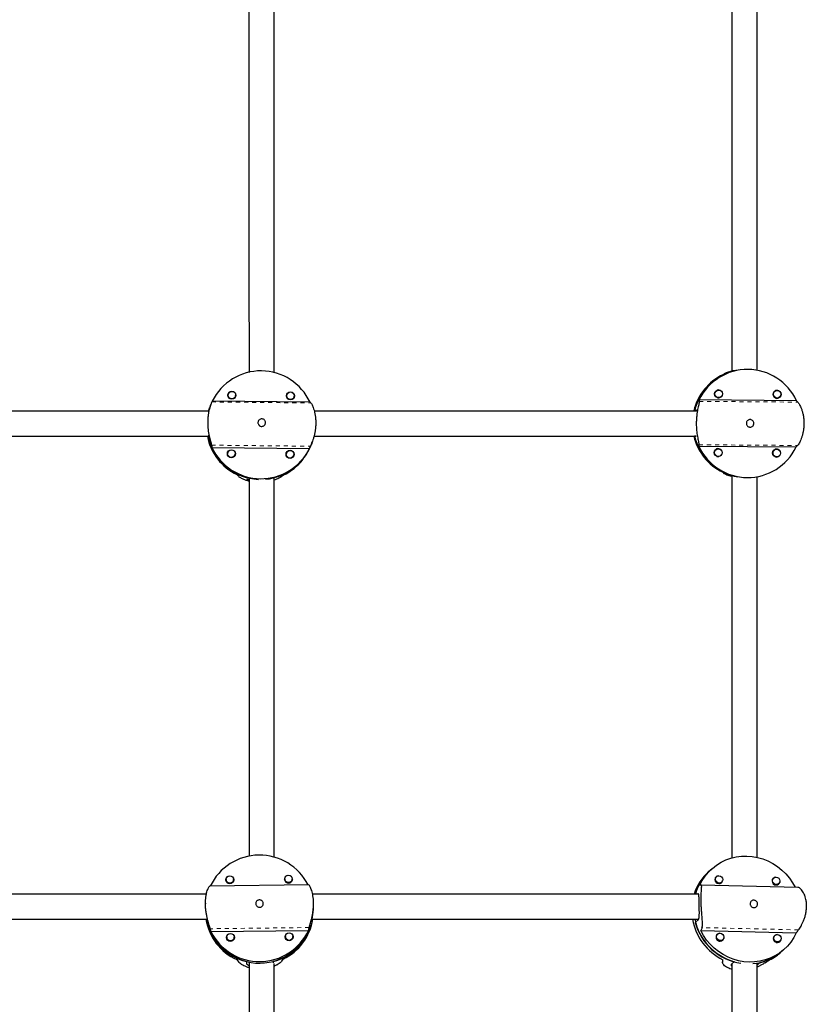
# Model space of a CAD drawing. Extents: x 1573 to 2159, y 1921 to 2538.
# Drawn here: x 1999 to 2018, y 2244 to 2269 of the extents above; entities that cross this region are included whole.
import ezdxf

# ---------------------------------------------------------------- set-up
doc = ezdxf.new("R2010")
doc.units = 0
doc.header["$LTSCALE"] = 0.125
doc.header["$MEASUREMENT"] = 0
doc.linetypes.add('PHANTOM', pattern=[0.5, 0.25, -0.05, 0.05, -0.05, 0.05, -0.05])
doc.layers.add('CONTOUR', color=7, linetype='CONTINUOUS')

msp = doc.modelspace()

# ---------------------------------------------------------------- linework, layer by layer
at = {"layer": 'CONTOUR', "linetype": 'Continuous', "lineweight": 25}
for p, q in [((2016.681, 2260.043), (2016.65, 2260.042)), ((2016.957, 2260.081), (2016.936, 2260.08)), ((2016.294, 2259.567), (2016.256, 2259.565)), ((2016.271, 2259.57), (2016.287, 2259.566)), ((2016.307, 2259.566), (2016.28, 2259.572)), ((2016.281, 2259.572), (2016.312, 2259.566)), ((2017.746, 2259.556), (2017.708, 2259.554)), ((2017.723, 2259.559), (2017.739, 2259.555)), ((2017.732, 2259.561), (2017.759, 2259.555)), ((2017.764, 2259.555), (2017.733, 2259.561)), ((2004.112, 2259.474), (2004.099, 2259.439)), ((2004.101, 2259.457), (2004.11, 2259.471)), ((2004.118, 2259.488), (2004.102, 2259.465)), ((2004.105, 2259.471), (2004.116, 2259.487)), ((2004.275, 2259.375), (2004.288, 2259.41)), ((2004.293, 2259.423), (2004.29, 2259.397)), ((2004.293, 2259.432), (2004.293, 2259.423)), ((2005.569, 2259.459), (2005.557, 2259.424)), ((2005.558, 2259.442), (2005.568, 2259.455)), ((2005.56, 2259.449), (2005.573, 2259.47)), ((2005.733, 2259.36), (2005.746, 2259.395)), ((2005.748, 2259.386), (2005.751, 2259.408)), ((2005.751, 2259.408), (2005.751, 2259.416)), ((2018.229, 2259.304), (2015.811, 2259.322)), ((2016.265, 2259.378), (2016.302, 2259.379)), ((2017.716, 2259.367), (2017.754, 2259.368)), ((2003.621, 2259.047), (2003.653, 2259.147)), ((2003.672, 2259.2), (2003.653, 2259.147)), ((2006.141, 2259.265), (2003.712, 2259.291)), ((2015.7, 2259.075), (2015.731, 2259.077)), ((2003.623, 2259.059), (2003.62, 2259.049)), ((2003.622, 2259.047), (2003.625, 2259.055)), ((2003.62, 2258.401), (2003.61, 2258.374)), ((2015.727, 2258.42), (2015.696, 2258.419)), ((2003.703, 2258.145), (2006.131, 2258.12)), ((2006.178, 2258.227), (2006.197, 2258.28)), ((2015.803, 2258.173), (2018.221, 2258.155)), ((2016.284, 2258.108), (2016.246, 2258.107)), ((2016.261, 2258.112), (2016.277, 2258.108)), ((2016.27, 2258.114), (2016.297, 2258.108)), ((2016.303, 2258.107), (2016.271, 2258.114)), ((2017.735, 2258.097), (2017.698, 2258.096)), ((2017.713, 2258.101), (2017.729, 2258.097)), ((2017.722, 2258.103), (2017.749, 2258.097)), ((2017.754, 2258.096), (2017.724, 2258.103)), ((2004.1, 2258.021), (2004.087, 2257.986)), ((2004.089, 2258.003), (2004.099, 2258.017)), ((2004.09, 2258.011), (2004.104, 2258.032)), ((2004.263, 2257.922), (2004.276, 2257.957)), ((2004.279, 2257.948), (2004.282, 2257.97)), ((2004.282, 2257.97), (2004.281, 2257.978)), ((2005.558, 2258.006), (2005.545, 2257.971)), ((2005.547, 2257.988), (2005.557, 2258.002)), ((2005.548, 2257.996), (2005.561, 2258.016)), ((2005.721, 2257.906), (2005.734, 2257.941)), ((2005.737, 2257.933), (2005.739, 2257.954)), ((2005.739, 2257.954), (2005.739, 2257.962)), ((2016.254, 2257.919), (2016.292, 2257.921)), ((2017.706, 2257.908), (2017.744, 2257.91)), ((2004.578, 2257.395), (2004.568, 2257.368)), ((2004.568, 2257.368), (2004.568, 2257.367)), ((2005.228, 2257.371), (2005.234, 2257.388)), ((2016.662, 2257.437), (2016.642, 2257.436)), ((2017.059, 2257.395), (2017.075, 2257.396)), ((2016.091, 2247.64), (2016.042, 2247.597)), ((2016.132, 2247.677), (2016.084, 2247.634)), ((2004.054, 2247.403), (2004.049, 2247.386)), ((2004.049, 2247.383), (2004.053, 2247.398)), ((2004.054, 2247.408), (2004.053, 2247.368)), ((2004.241, 2247.367), (2004.241, 2247.407)), ((2004.245, 2247.386), (2004.241, 2247.402)), ((2004.241, 2247.396), (2004.245, 2247.381)), ((2005.512, 2247.42), (2005.507, 2247.403)), ((2005.507, 2247.4), (2005.512, 2247.414)), ((2005.512, 2247.425), (2005.512, 2247.385)), ((2005.699, 2247.383), (2005.699, 2247.423)), ((2005.704, 2247.403), (2005.699, 2247.418)), ((2005.699, 2247.413), (2005.703, 2247.398)), ((2016.243, 2247.481), (2016.211, 2247.453)), ((2016.336, 2247.313), (2016.368, 2247.341)), ((2017.665, 2247.447), (2017.633, 2247.419)), ((2006.11, 2247.273), (2003.648, 2247.245)), ((2018.264, 2247.213), (2015.861, 2247.27)), ((2016.341, 2247.315), (2016.344, 2247.32)), ((2017.758, 2247.279), (2017.79, 2247.307)), ((2017.763, 2247.281), (2017.766, 2247.286)), ((2003.542, 2246.822), (2003.542, 2246.802)), ((2006.229, 2246.76), (2006.23, 2246.8)), ((2003.586, 2246.316), (2003.586, 2246.375)), ((2006.192, 2246.346), (2006.192, 2246.405)), ((2015.713, 2246.339), (2015.786, 2246.403)), ((2003.677, 2246.114), (2006.106, 2246.141)), ((2015.853, 2246.138), (2018.222, 2246.082)), ((2004.071, 2245.969), (2004.066, 2245.952)), ((2004.066, 2245.948), (2004.071, 2245.963)), ((2004.071, 2245.974), (2004.071, 2245.934)), ((2004.258, 2245.932), (2004.258, 2245.972)), ((2004.263, 2245.951), (2004.258, 2245.967)), ((2004.258, 2245.961), (2004.262, 2245.947)), ((2005.524, 2245.966), (2005.529, 2245.985)), ((2005.529, 2245.98), (2005.525, 2245.965)), ((2005.529, 2245.99), (2005.529, 2245.95)), ((2005.716, 2245.949), (2005.717, 2245.989)), ((2005.717, 2245.984), (2005.721, 2245.966)), ((2005.721, 2245.961), (2005.717, 2245.978)), ((2016.274, 2246.051), (2016.243, 2246.023)), ((2016.367, 2245.883), (2016.399, 2245.911)), ((2016.373, 2245.885), (2016.375, 2245.89)), ((2017.696, 2246.018), (2017.665, 2245.989)), ((2017.789, 2245.849), (2017.821, 2245.878)), ((2017.797, 2245.857), (2017.795, 2245.852)), ((2017.828, 2245.589), (2017.877, 2245.632)), ((2017.87, 2245.626), (2017.918, 2245.669)), ((2004.572, 2245.315), (2004.572, 2245.374)), ((2005.228, 2245.381), (2005.228, 2245.338)), ((2016.389, 2245.422), (2016.391, 2245.35)), ((2016.619, 2245.302), (2016.692, 2245.367)), ((2017.332, 2245.351), (2017.259, 2245.287))]:
    msp.add_line(p, q, dxfattribs=at)
at = {"layer": 'CONTOUR', "linetype": 'PHANTOM', "lineweight": 18}
for p, q in [((2003.702, 2259.272), (2006.163, 2259.246)), ((2015.813, 2259.287), (2018.265, 2259.268)), ((2003.693, 2258.198), (2006.154, 2258.173)), ((2015.806, 2258.21), (2018.257, 2258.191)), ((2006.123, 2246.214), (2003.661, 2246.186)), ((2018.282, 2246.157), (2015.882, 2246.214)), ((2016.391, 2245.359), (2016.39, 2245.421)), ((2017.259, 2245.287), (2017.258, 2245.332))]:
    msp.add_line(p, q, dxfattribs=at)
at = {"layer": 'CONTOUR', "linetype": 'Continuous', "lineweight": 25, "flags": 128}
for points in [[(2004.287, 2259.406), (2004.287, 2259.405), (2004.285, 2259.39)], [(2004.289, 2259.396), (2004.292, 2259.42), (2004.292, 2259.429)], [(2005.581, 2259.48), (2005.581, 2259.48), (2005.561, 2259.452)], [(2005.744, 2259.391), (2005.744, 2259.39), (2005.743, 2259.375)], [(2005.75, 2259.41), (2005.75, 2259.405), (2005.747, 2259.381)], [(2016.295, 2259.379), (2016.294, 2259.379), (2016.28, 2259.374)], [(2016.289, 2259.373), (2016.312, 2259.379), (2016.315, 2259.381)], [(2016.32, 2259.382), (2016.315, 2259.38), (2016.29, 2259.373)], [(2017.747, 2259.368), (2017.746, 2259.368), (2017.732, 2259.363)], [(2017.767, 2259.37), (2017.764, 2259.368), (2017.741, 2259.362)], [(2017.742, 2259.362), (2017.767, 2259.369), (2017.772, 2259.371)], [(2004.112, 2258.042), (2004.112, 2258.042), (2004.091, 2258.013)], [(2004.275, 2257.953), (2004.275, 2257.952), (2004.274, 2257.937)], [(2004.281, 2257.972), (2004.281, 2257.967), (2004.278, 2257.943)], [(2005.57, 2258.027), (2005.569, 2258.027), (2005.549, 2257.998)], [(2005.733, 2257.938), (2005.733, 2257.936), (2005.731, 2257.922)], [(2005.738, 2257.957), (2005.738, 2257.952), (2005.735, 2257.928)], [(2016.285, 2257.921), (2016.284, 2257.92), (2016.27, 2257.916)], [(2016.305, 2257.923), (2016.301, 2257.921), (2016.279, 2257.915)], [(2016.28, 2257.915), (2016.304, 2257.921), (2016.311, 2257.924)], [(2017.737, 2257.91), (2017.736, 2257.909), (2017.722, 2257.905)], [(2017.757, 2257.912), (2017.753, 2257.91), (2017.731, 2257.904)], [(2017.733, 2257.904), (2017.756, 2257.91), (2017.762, 2257.913)], [(2015.829, 2247.264), (2015.89, 2247.382), (2015.963, 2247.492), (2016.047, 2247.593), (2016.141, 2247.685), (2016.245, 2247.766), (2016.357, 2247.836), (2016.476, 2247.893), (2016.601, 2247.938), (2016.73, 2247.969), (2016.862, 2247.986), (2016.996, 2247.99), (2017.131, 2247.98), (2017.264, 2247.956), (2017.395, 2247.919), (2017.522, 2247.868), (2017.643, 2247.805), (2017.758, 2247.73), (2017.866, 2247.644), (2017.964, 2247.548), (2018.053, 2247.442), (2018.131, 2247.329), (2018.194, 2247.215)], [(2016.307, 2247.319), (2016.272, 2247.327), (2016.242, 2247.347), (2016.222, 2247.378), (2016.214, 2247.413), (2016.22, 2247.448), (2016.239, 2247.477), (2016.269, 2247.497), (2016.303, 2247.503), (2016.339, 2247.495), (2016.369, 2247.474), (2016.389, 2247.444), (2016.397, 2247.409), (2016.391, 2247.374), (2016.372, 2247.344), (2016.342, 2247.325), (2016.307, 2247.319)], [(2016.22, 2247.46), (2016.218, 2247.459), (2016.214, 2247.458)], [(2017.729, 2247.285), (2017.694, 2247.293), (2017.664, 2247.314), (2017.644, 2247.344), (2017.636, 2247.379), (2017.642, 2247.414), (2017.661, 2247.444), (2017.69, 2247.463), (2017.725, 2247.469), (2017.76, 2247.461), (2017.791, 2247.441), (2017.811, 2247.41), (2017.819, 2247.375), (2017.813, 2247.34), (2017.793, 2247.311), (2017.764, 2247.291), (2017.729, 2247.285)], [(2017.641, 2247.426), (2017.64, 2247.425), (2017.636, 2247.424)], [(2018.222, 2246.082), (2018.161, 2245.964), (2018.088, 2245.854), (2018.004, 2245.753), (2017.909, 2245.661), (2017.805, 2245.58), (2017.693, 2245.51), (2017.574, 2245.453), (2017.45, 2245.409), (2017.32, 2245.377), (2017.188, 2245.36), (2017.054, 2245.356), (2016.92, 2245.366), (2016.786, 2245.39), (2016.656, 2245.427), (2016.529, 2245.478), (2016.407, 2245.541), (2016.292, 2245.616), (2016.185, 2245.702), (2016.086, 2245.798), (2015.997, 2245.904), (2015.919, 2246.018), (2015.853, 2246.138)], [(2016.339, 2245.89), (2016.304, 2245.897), (2016.274, 2245.918), (2016.253, 2245.948), (2016.245, 2245.984), (2016.252, 2246.019), (2016.271, 2246.048), (2016.3, 2246.067), (2016.335, 2246.073), (2016.37, 2246.065), (2016.4, 2246.045), (2016.42, 2246.015), (2016.428, 2245.979), (2016.422, 2245.944), (2016.403, 2245.915), (2016.374, 2245.896), (2016.339, 2245.89)], [(2016.251, 2246.03), (2016.249, 2246.03), (2016.246, 2246.028)], [(2017.761, 2245.856), (2017.726, 2245.864), (2017.695, 2245.884), (2017.675, 2245.915), (2017.667, 2245.95), (2017.673, 2245.985), (2017.693, 2246.014), (2017.722, 2246.033), (2017.757, 2246.04), (2017.792, 2246.032), (2017.822, 2246.011), (2017.842, 2245.981), (2017.85, 2245.945), (2017.844, 2245.91), (2017.825, 2245.881), (2017.795, 2245.862), (2017.761, 2245.856)], [(2017.667, 2245.995), (2017.671, 2245.996), (2017.673, 2245.997)]]:
    msp.add_lwpolyline(points, dxfattribs=at)
at = {"layer": 'CONTOUR', "linetype": 'Continuous', "lineweight": 25}
for centre, radius in [((2016.295, 2259.473), 0.0997), ((2016.298, 2259.473), 0.0935), ((2017.747, 2259.462), 0.0997), ((2017.75, 2259.462), 0.0935), ((2004.199, 2259.439), 0.0999), ((2004.2, 2259.442), 0.0936), ((2005.656, 2259.424), 0.0999), ((2005.657, 2259.427), 0.0936), ((2004.187, 2257.986), 0.0999), ((2016.285, 2258.015), 0.0997), ((2016.288, 2258.015), 0.0935), ((2017.736, 2258.004), 0.0997), ((2017.74, 2258.004), 0.0935), ((2004.188, 2257.989), 0.0936), ((2005.645, 2257.971), 0.0999), ((2005.646, 2257.973), 0.0936), ((2004.147, 2247.403), 0.0994), ((2004.148, 2247.408), 0.0932), ((2005.606, 2247.425), 0.0932), ((2004.164, 2245.968), 0.0994), ((2004.165, 2245.974), 0.0932), ((2005.622, 2245.985), 0.0994), ((2005.623, 2245.99), 0.0932)]:
    msp.add_circle(centre, radius, dxfattribs=at)
for centre, radius, start, end in [((2004.921, 2258.7), 1.345, 24.8541, 153.9474), ((2017.001, 2258.742), 1.34, 103.8385, 166.7649), ((2016.997, 2258.743), 1.338, 92.6026, 165.6173), ((2017.016, 2258.746), 1.335, 24.6772, 154.4532), ((2016.982, 2258.74), 1.342, 115.0382, 166.7038), ((2004.91, 2258.677), 1.344, 191.0266, 244.2191), ((2004.918, 2258.696), 1.345, 191.8418, 255.3531), ((2004.918, 2258.694), 1.346, 193.7744, 267.4632), ((2016.983, 2258.735), 1.343, 193.5049, 244.1071), ((2016.999, 2258.734), 1.341, 193.5815, 260.425), ((2017.002, 2258.735), 1.341, 193.5936, 255.3067), ((2004.923, 2258.711), 1.345, 204.8541, 333.9474), ((2004.921, 2258.687), 1.338, 274.9406, 339.9131), ((2004.923, 2258.688), 1.337, 283.4551, 337.6534), ((2017.016, 2258.73), 1.335, 204.6772, 334.4532), ((2004.916, 2258.671), 1.338, 294.6618, 322.1735), ((2004.885, 2246.664), 1.352, 26.7091, 154.5961), ((2016.867, 2246.673), 1.239, 131.719, 162.3838), ((2016.91, 2246.708), 1.242, 131.7489, 164.0616), ((2016.919, 2246.713), 1.243, 131.7685, 164.3961), ((2005.604, 2247.418), 0.0982, 110.2679, 271.5762), ((2005.607, 2247.418), 0.0982, 269.7534, 63.9306), ((2016.299, 2247.405), 0.0982, 94.5956, 270.9424), ((2016.304, 2247.399), 0.0924, 268.2437, 351.8759), ((2017.721, 2247.371), 0.0981, 93.659, 270.9635), ((2017.725, 2247.365), 0.0924, 268.2505, 352.832), ((2004.865, 2246.628), 1.325, 189.0191, 245.925), ((2004.871, 2246.671), 1.331, 190.8562, 257.037), ((2004.885, 2246.677), 1.348, 195.5457, 345.7595), ((2004.901, 2246.67), 1.33, 284.2743, 349.1963), ((2004.906, 2246.627), 1.323, 295.3996, 351.0347), ((2017.02, 2246.668), 1.397, 190.1809, 243.7048), ((2017.067, 2246.711), 1.396, 191.99, 254.3957), ((2004.885, 2246.721), 1.352, 206.7091, 334.5961), ((2017.057, 2246.703), 1.392, 195.1549, 261.3588), ((2016.33, 2245.975), 0.098, 90.6575, 271.2451), ((2016.335, 2245.97), 0.0925, 268.272, 355.6681), ((2017.752, 2245.942), 0.098, 91.0366, 271.0834), ((2017.757, 2245.936), 0.0925, 268.2702, 355.4417), ((2017.044, 2246.558), 1.245, 274.8438, 311.5161), ((2017.055, 2246.557), 1.237, 282.8942, 311.5971), ((2017.011, 2246.508), 1.23, 294.5191, 311.6385)]:
    msp.add_arc(centre, radius, start, end, dxfattribs=at)
for centre, major_axis, ratio, start_param, end_param in [((2016.669, 2258.723), (-0.012, 1.344), 0.458615, 0.376958, 0.406419), ((2017.324, 2258.752), (1.391, -1.031), 0.582933, 3.596652, 3.626113), ((2005.02, 2258.975), (1.358, -0.172), 0.506096, 2.925686, 2.955147), ((2005.02, 2258.975), (1.358, -0.172), 0.506096, 0.63832, 0.667781), ((2017.324, 2258.752), (1.391, -1.031), 0.582933, 1.309286, 1.338747), ((2005.02, 2258.975), (0.419, 1.95), 0.665921, 2.11832, 2.147781), ((2005.02, 2258.975), (0.419, 1.95), 0.665921, 4.405685, 4.435146), ((2017.324, 2258.752), (1.376, 1.109), 0.591677, 2.609062, 2.638523), ((2017.324, 2258.752), (1.376, 1.109), 0.591677, 4.896427, 4.925888), ((2004.811, 2258.402), (-0.747, 1.421), 0.580869, 1.954931, 1.984392), ((2004.811, 2258.402), (1.382, 1.187), 0.632546, 4.620422, 4.649883), ((2016.669, 2258.723), (-0.012, 1.344), 0.458615, 2.664324, 2.693784), ((2017.747, 2247.315), (2.159, 0.128), 0.062884, 2.631411, 2.660872), ((2004.89, 2247.277), (0.004, 2.689), 0.499768, 1.989596, 2.019057), ((2004.89, 2247.277), (0.004, 2.689), 0.499768, 4.276961, 4.306422), ((2017.747, 2247.315), (1.902, 2.745), 0.335638, 2.200689, 2.23015), ((2017.747, 2247.315), (1.902, 2.745), 0.335638, 4.488054, 4.517515), ((2004.88, 2246.036), (-1.145, 1.842), 0.369713, 1.677413, 1.706874), ((2004.88, 2246.036), (1.159, 1.862), 0.376939, 4.592074, 4.621534), ((2016.214, 2245.951), (0.272, 2.02), 0.130295, 4.432213, 4.461674), ((2016.214, 2245.951), (2.94, 1.689), 0.34711, 4.937525, 4.966986)]:
    msp.add_ellipse(centre, major_axis=major_axis, ratio=ratio, start_param=start_param, end_param=end_param, dxfattribs=at)
for points, knots in [([(2004.625, 2269.462), (2004.625, 2268.821), (2004.625, 2267.469), (2004.625, 2265.391), (2004.625, 2263.229), (2004.625, 2261.429), (2004.626, 2260.355), (2004.626, 2260.005)], [0, 0, 0, 0, 0.203281, 0.429099, 0.659023, 0.888948, 1, 1, 1, 1]), ([(2005.251, 2259.998), (2005.25, 2260.641), (2005.25, 2261.996), (2005.25, 2264.077), (2005.25, 2266.239), (2005.25, 2268.042), (2005.25, 2269.119), (2005.25, 2269.472)], [0, 0, 0, 0, 0.203819, 0.429214, 0.658707, 0.8882, 1, 1, 1, 1]), ([(2016.625, 2269.425), (2016.625, 2268.772), (2016.625, 2267.405), (2016.625, 2265.324), (2016.625, 2263.184), (2016.625, 2261.422), (2016.626, 2260.374), (2016.626, 2260.038)], [0, 0, 0, 0, 0.208771, 0.437051, 0.664833, 0.892615, 1, 1, 1, 1]), ([(2017.251, 2260.054), (2017.25, 2260.704), (2017.25, 2262.067), (2017.25, 2264.145), (2017.25, 2266.285), (2017.25, 2268.041), (2017.25, 2269.083), (2017.25, 2269.413)], [0, 0, 0, 0, 0.208272, 0.437226, 0.66568, 0.894134, 1, 1, 1, 1]), ([(2016.431, 2259.971), (2016.435, 2259.974), (2016.442, 2259.979), (2016.472, 2259.994), (2016.515, 2260.011), (2016.566, 2260.029), (2016.607, 2260.039), (2016.626, 2260.044)], [0, 0, 0, 0, 0.204477, 0.415266, 0.61962, 0.829363, 1, 1, 1, 1]), ([(2016.65, 2260.042), (2016.649, 2260.042), (2016.648, 2260.042), (2016.648, 2260.042), (2016.648, 2260.042)], [0, 0, 0, 0, 0.858921, 1, 1, 1, 1]), ([(2003.702, 2259.272), (2003.7, 2259.268), (2003.696, 2259.259), (2003.683, 2259.229), (2003.666, 2259.185), (2003.648, 2259.13), (2003.631, 2259.061), (2003.615, 2258.982), (2003.604, 2258.895), (2003.598, 2258.805), (2003.599, 2258.715), (2003.604, 2258.629), (2003.614, 2258.545), (2003.627, 2258.466), (2003.643, 2258.392), (2003.66, 2258.325), (2003.676, 2258.267), (2003.686, 2258.231), (2003.691, 2258.21), (2003.693, 2258.202), (2003.693, 2258.198)], [0, 0, 0, 0, 0.05823, 0.118259, 0.176454, 0.236184, 0.297158, 0.359953, 0.419742, 0.481524, 0.537284, 0.594725, 0.649621, 0.705953, 0.763908, 0.823367, 0.884499, 0.947496, 0.973668, 1, 1, 1, 1]), ([(2006.163, 2259.246), (2006.167, 2259.242), (2006.174, 2259.233), (2006.192, 2259.202), (2006.212, 2259.159), (2006.232, 2259.103), (2006.253, 2259.034), (2006.269, 2258.954), (2006.281, 2258.867), (2006.286, 2258.777), (2006.284, 2258.687), (2006.276, 2258.601), (2006.263, 2258.517), (2006.246, 2258.439), (2006.226, 2258.365), (2006.204, 2258.299), (2006.183, 2258.241), (2006.168, 2258.205), (2006.159, 2258.184), (2006.156, 2258.176), (2006.154, 2258.173)], [0, 0, 0, 0, 0.05823, 0.118259, 0.176454, 0.236184, 0.297158, 0.359953, 0.419742, 0.481524, 0.537284, 0.594725, 0.649621, 0.705953, 0.763908, 0.823367, 0.884499, 0.947496, 0.973668, 1, 1, 1, 1]), ([(2015.731, 2259.077), (2015.732, 2259.077), (2015.734, 2259.076), (2015.736, 2259.071), (2015.737, 2259.061), (2015.737, 2259.053), (2015.737, 2259.048), (2015.737, 2259.047)], [0, 0, 0, 0, 0.188154, 0.474717, 0.766932, 0.955086, 1, 1, 1, 1]), ([(2015.813, 2259.287), (2015.813, 2259.281), (2015.813, 2259.267), (2015.805, 2259.23), (2015.794, 2259.181), (2015.781, 2259.12), (2015.766, 2259.046), (2015.754, 2258.964), (2015.745, 2258.874), (2015.74, 2258.783), (2015.74, 2258.692), (2015.744, 2258.607), (2015.752, 2258.526), (2015.763, 2258.45), (2015.775, 2258.38), (2015.788, 2258.318), (2015.799, 2258.266), (2015.805, 2258.235), (2015.806, 2258.218), (2015.806, 2258.213), (2015.806, 2258.21)], [0, 0, 0, 0, 0.05823, 0.118259, 0.176454, 0.236184, 0.297158, 0.359953, 0.419742, 0.481524, 0.537284, 0.594725, 0.649621, 0.705953, 0.763908, 0.823367, 0.884499, 0.947496, 0.973668, 1, 1, 1, 1]), ([(2018.265, 2259.268), (2018.27, 2259.262), (2018.281, 2259.249), (2018.304, 2259.211), (2018.329, 2259.162), (2018.354, 2259.1), (2018.378, 2259.026), (2018.397, 2258.944), (2018.411, 2258.853), (2018.417, 2258.763), (2018.415, 2258.672), (2018.406, 2258.587), (2018.391, 2258.506), (2018.372, 2258.43), (2018.348, 2258.36), (2018.322, 2258.299), (2018.296, 2258.247), (2018.277, 2258.216), (2018.264, 2258.199), (2018.259, 2258.194), (2018.257, 2258.191)], [0, 0, 0, 0, 0.05823, 0.118259, 0.176454, 0.236184, 0.297158, 0.359953, 0.419742, 0.481524, 0.537284, 0.594725, 0.649621, 0.705953, 0.763908, 0.823367, 0.884499, 0.947496, 0.973668, 1, 1, 1, 1]), ([(2003.624, 2259.047), (2002.998, 2259.047), (2001.659, 2259.047), (1999.595, 2259.046), (1997.433, 2259.046), (1995.647, 2259.046), (1994.587, 2259.046), (1994.251, 2259.046)], [0, 0, 0, 0, 0.200656, 0.428486, 0.660459, 0.892431, 1, 1, 1, 1]), ([(2003.625, 2259.055), (2003.626, 2259.055), (2003.626, 2259.057), (2003.626, 2259.054), (2003.625, 2259.049), (2003.624, 2259.044), (2003.624, 2259.044)], [0, 0, 0, 0, 0.227832, 0.574825, 0.928662, 1, 1, 1, 1]), ([(2005.035, 2258.759), (2005.034, 2258.748), (2005.032, 2258.727), (2005.016, 2258.699), (2004.992, 2258.678), (2004.962, 2258.666), (2004.93, 2258.664), (2004.9, 2258.673), (2004.874, 2258.692), (2004.856, 2258.718), (2004.847, 2258.749), (2004.849, 2258.781), (2004.861, 2258.81), (2004.882, 2258.833), (2004.909, 2258.849), (2004.941, 2258.854), (2004.972, 2258.849), (2005, 2258.834), (2005.022, 2258.811), (2005.034, 2258.784), (2005.035, 2258.766), (2005.035, 2258.759)], [0, 0, 0, 0, 0.053156, 0.106294, 0.159909, 0.213868, 0.267298, 0.32015, 0.373276, 0.427096, 0.480959, 0.534152, 0.58701, 0.640364, 0.6943, 0.747994, 0.800982, 0.853907, 0.907501, 0.961463, 1, 1, 1, 1]), ([(2015.737, 2259.047), (2015.327, 2259.047), (2014.214, 2259.047), (2012.391, 2259.047), (2010.269, 2259.047), (2008.221, 2259.047), (2006.879, 2259.047), (2006.248, 2259.047)], [0, 0, 0, 0, 0.130283, 0.353907, 0.577532, 0.801156, 1, 1, 1, 1]), ([(2017.171, 2258.74), (2017.17, 2258.73), (2017.168, 2258.709), (2017.152, 2258.681), (2017.128, 2258.66), (2017.098, 2258.648), (2017.066, 2258.646), (2017.036, 2258.655), (2017.01, 2258.673), (2016.992, 2258.699), (2016.983, 2258.73), (2016.985, 2258.762), (2016.997, 2258.791), (2017.018, 2258.815), (2017.045, 2258.831), (2017.077, 2258.837), (2017.108, 2258.831), (2017.136, 2258.816), (2017.158, 2258.793), (2017.17, 2258.766), (2017.171, 2258.748), (2017.171, 2258.74)], [0, 0, 0, 0, 0.053156, 0.1062936, 0.159909, 0.2138681, 0.2672984, 0.32015, 0.3732757, 0.4270962, 0.4809589, 0.5341522, 0.5870104, 0.6403644, 0.6942999, 0.7479945, 0.8009819, 0.853907, 0.9075014, 0.9614629, 1, 1, 1, 1]), ([(1994.256, 2258.421), (1994.882, 2258.421), (1996.218, 2258.421), (1998.281, 2258.421), (2000.443, 2258.421), (2002.227, 2258.422), (2003.286, 2258.422), (2003.62, 2258.422)], [0, 0, 0, 0, 0.200387, 0.4284544, 0.6606684, 0.8928823, 1, 1, 1, 1]), ([(2003.617, 2258.444), (2003.617, 2258.442), (2003.619, 2258.432), (2003.62, 2258.422), (2003.621, 2258.413), (2003.621, 2258.408), (2003.621, 2258.405), (2003.621, 2258.402), (2003.62, 2258.401), (2003.62, 2258.401)], [0, 0, 0, 0, 0.1153466, 0.4033177, 0.5007018, 0.697332, 0.7979369, 0.8985419, 1, 1, 1, 1]), ([(2006.241, 2258.422), (2006.481, 2258.422), (2007.445, 2258.422), (2009.116, 2258.422), (2011.254, 2258.422), (2013.373, 2258.422), (2014.868, 2258.422), (2015.655, 2258.422), (2015.739, 2258.422)], [0, 0, 0, 0, 0.075463, 0.302962, 0.526398, 0.749834, 0.973271, 1, 1, 1, 1]), ([(2015.731, 2258.428), (2015.731, 2258.427), (2015.73, 2258.424), (2015.729, 2258.422), (2015.728, 2258.421), (2015.727, 2258.421), (2015.727, 2258.42)], [0, 0, 0, 0, 0.375713, 0.583222, 0.790731, 1, 1, 1, 1]), ([(2004.355, 2257.434), (2004.361, 2257.428), (2004.373, 2257.417), (2004.408, 2257.395), (2004.455, 2257.37), (2004.515, 2257.345), (2004.572, 2257.324), (2004.613, 2257.315), (2004.626, 2257.312)], [0, 0, 0, 0, 0.178598, 0.362708, 0.541199, 0.724396, 0.911408, 1, 1, 1, 1]), ([(2004.568, 2257.365), (2004.569, 2257.363), (2004.572, 2257.36), (2004.581, 2257.355), (2004.593, 2257.349), (2004.607, 2257.343), (2004.62, 2257.339), (2004.626, 2257.337)], [0, 0, 0, 0, 0.224841, 0.454116, 0.601744, 0.826419, 1, 1, 1, 1]), ([(2004.626, 2257.387), (2004.626, 2257.162), (2004.626, 2256.213), (2004.626, 2254.557), (2004.626, 2252.419), (2004.626, 2250.3), (2004.626, 2248.822), (2004.626, 2248.052), (2004.626, 2247.984)], [0, 0, 0, 0, 0.071527, 0.301268, 0.526907, 0.752545, 0.978184, 1, 1, 1, 1]), ([(2005.251, 2257.337), (2005.251, 2257.337), (2005.276, 2257.345), (2005.317, 2257.362), (2005.372, 2257.386), (2005.404, 2257.404), (2005.423, 2257.416), (2005.429, 2257.42), (2005.432, 2257.422)], [0, 0, 0, 0, 0.004818, 0.255451, 0.513137, 0.778686, 0.889004, 1, 1, 1, 1]), ([(2005.251, 2247.965), (2005.251, 2248.327), (2005.251, 2249.404), (2005.251, 2251.205), (2005.251, 2253.365), (2005.251, 2255.42), (2005.251, 2256.755), (2005.251, 2257.368)], [0, 0, 0, 0, 0.116232, 0.345945, 0.575657, 0.80537, 1, 1, 1, 1]), ([(2016.413, 2257.509), (2016.417, 2257.506), (2016.425, 2257.5), (2016.454, 2257.484), (2016.496, 2257.465), (2016.552, 2257.445), (2016.596, 2257.431), (2016.624, 2257.425), (2016.626, 2257.424)], [0, 0, 0, 0, 0.193402, 0.392775, 0.586061, 0.784444, 0.986958, 1, 1, 1, 1]), ([(2016.626, 2257.442), (2016.626, 2257.219), (2016.626, 2256.286), (2016.626, 2254.657), (2016.626, 2252.557), (2016.626, 2250.475), (2016.626, 2248.936), (2016.626, 2248.094), (2016.626, 2247.941)], [0, 0, 0, 0, 0.06975, 0.293152, 0.512566, 0.731979, 0.951392, 1, 1, 1, 1]), ([(2016.631, 2257.436), (2016.63, 2257.436), (2016.629, 2257.436), (2016.63, 2257.435), (2016.63, 2257.435)], [0, 0, 0, 0, 0.858921, 1, 1, 1, 1]), ([(2017.251, 2247.952), (2017.251, 2248.369), (2017.251, 2249.491), (2017.251, 2251.324), (2017.251, 2253.451), (2017.251, 2255.484), (2017.251, 2256.809), (2017.251, 2257.422)], [0, 0, 0, 0, 0.133023, 0.357637, 0.582252, 0.806867, 1, 1, 1, 1]), ([(2003.661, 2246.186), (2003.658, 2246.197), (2003.652, 2246.221), (2003.636, 2246.273), (2003.618, 2246.335), (2003.598, 2246.407), (2003.578, 2246.49), (2003.561, 2246.579), (2003.548, 2246.673), (2003.542, 2246.764), (2003.542, 2246.853), (2003.548, 2246.934), (2003.558, 2247.009), (2003.572, 2247.076), (2003.589, 2247.135), (2003.608, 2247.184), (2003.626, 2247.221), (2003.638, 2247.238), (2003.645, 2247.245), (2003.647, 2247.245), (2003.648, 2247.245)], [0, 0, 0, 0, 0.05823, 0.118259, 0.176454, 0.236184, 0.297158, 0.359953, 0.419742, 0.481524, 0.537284, 0.594725, 0.649621, 0.705953, 0.763908, 0.823367, 0.884499, 0.947496, 0.973668, 1, 1, 1, 1]), ([(2006.123, 2246.214), (2006.126, 2246.225), (2006.131, 2246.249), (2006.146, 2246.301), (2006.164, 2246.364), (2006.183, 2246.437), (2006.201, 2246.52), (2006.216, 2246.609), (2006.227, 2246.703), (2006.231, 2246.795), (2006.229, 2246.883), (2006.221, 2246.964), (2006.209, 2247.039), (2006.193, 2247.106), (2006.174, 2247.164), (2006.153, 2247.213), (2006.134, 2247.249), (2006.121, 2247.266), (2006.114, 2247.273), (2006.111, 2247.273), (2006.11, 2247.273)], [0, 0, 0, 0, 0.05823, 0.118259, 0.176454, 0.236184, 0.297158, 0.359953, 0.419742, 0.481524, 0.537284, 0.594725, 0.649621, 0.705953, 0.763908, 0.823367, 0.884499, 0.947496, 0.973668, 1, 1, 1, 1]), ([(2015.882, 2246.214), (2015.885, 2246.226), (2015.892, 2246.251), (2015.895, 2246.305), (2015.893, 2246.369), (2015.887, 2246.443), (2015.88, 2246.526), (2015.872, 2246.617), (2015.865, 2246.711), (2015.861, 2246.803), (2015.859, 2246.891), (2015.86, 2246.971), (2015.863, 2247.045), (2015.867, 2247.11), (2015.871, 2247.168), (2015.874, 2247.214), (2015.874, 2247.249), (2015.87, 2247.265), (2015.864, 2247.27), (2015.86, 2247.27), (2015.859, 2247.27)], [0, 0, 0, 0, 0.05823, 0.118259, 0.176454, 0.236184, 0.297158, 0.359953, 0.419742, 0.481524, 0.537284, 0.594725, 0.649621, 0.705953, 0.763908, 0.823367, 0.884499, 0.947496, 0.973668, 1, 1, 1, 1]), ([(2018.282, 2246.157), (2018.291, 2246.169), (2018.31, 2246.194), (2018.342, 2246.247), (2018.375, 2246.31), (2018.408, 2246.383), (2018.437, 2246.466), (2018.461, 2246.555), (2018.476, 2246.649), (2018.482, 2246.74), (2018.479, 2246.829), (2018.467, 2246.909), (2018.448, 2246.983), (2018.422, 2247.05), (2018.391, 2247.108), (2018.356, 2247.155), (2018.32, 2247.191), (2018.291, 2247.207), (2018.273, 2247.212), (2018.266, 2247.212), (2018.264, 2247.212)], [0, 0, 0, 0, 0.058837, 0.119491, 0.178293, 0.238645, 0.300255, 0.363704, 0.424116, 0.486542, 0.542883, 0.600923, 0.656391, 0.71331, 0.771868, 0.831947, 0.893716, 0.95737, 0.983814, 1, 1, 1, 1]), ([(2003.577, 2247.047), (2002.942, 2247.047), (2001.592, 2247.047), (1999.528, 2247.046), (1997.388, 2247.046), (1995.648, 2247.046), (1994.623, 2247.046), (1994.31, 2247.046)], [0, 0, 0, 0, 0.2058671, 0.4370949, 0.6678185, 0.8985417, 1, 1, 1, 1]), ([(2004.792, 2246.809), (2004.793, 2246.82), (2004.795, 2246.84), (2004.811, 2246.867), (2004.834, 2246.888), (2004.863, 2246.9), (2004.895, 2246.903), (2004.926, 2246.895), (2004.952, 2246.878), (2004.971, 2246.853), (2004.981, 2246.823), (2004.98, 2246.792), (2004.968, 2246.762), (2004.948, 2246.738), (2004.92, 2246.721), (2004.888, 2246.715), (2004.857, 2246.72), (2004.829, 2246.734), (2004.807, 2246.758), (2004.794, 2246.784), (2004.793, 2246.802), (2004.792, 2246.809)], [0, 0, 0, 0, 0.053156, 0.106294, 0.159909, 0.213868, 0.267298, 0.32015, 0.373276, 0.427096, 0.480959, 0.534152, 0.58701, 0.640364, 0.6943, 0.747994, 0.800982, 0.853907, 0.907501, 0.961463, 1, 1, 1, 1]), ([(2015.794, 2247.047), (2015.353, 2247.047), (2014.208, 2247.047), (2012.35, 2247.047), (2010.222, 2247.047), (2008.174, 2247.047), (2006.834, 2247.047), (2006.206, 2247.047)], [0, 0, 0, 0, 0.138882, 0.360753, 0.582625, 0.804496, 1, 1, 1, 1]), ([(2015.786, 2246.403), (2015.788, 2246.405), (2015.793, 2246.41), (2015.799, 2246.423), (2015.805, 2246.439), (2015.809, 2246.458), (2015.812, 2246.481), (2015.814, 2246.507), (2015.815, 2246.536), (2015.816, 2246.567), (2015.816, 2246.6), (2015.815, 2246.635), (2015.815, 2246.662), (2015.814, 2246.69), (2015.814, 2246.714), (2015.813, 2246.746), (2015.812, 2246.782), (2015.811, 2246.818), (2015.811, 2246.852), (2015.81, 2246.885), (2015.809, 2246.915), (2015.809, 2246.943), (2015.808, 2246.969), (2015.806, 2246.991), (2015.804, 2247.011), (2015.802, 2247.028), (2015.798, 2247.04), (2015.794, 2247.048), (2015.79, 2247.052), (2015.785, 2247.053), (2015.782, 2247.053), (2015.778, 2247.051), (2015.775, 2247.049), (2015.773, 2247.047), (2015.772, 2247.046)], [0, 0, 0, 0, 0.025807, 0.06511, 0.105189, 0.130996, 0.170271, 0.210277, 0.236572, 0.276589, 0.317361, 0.343975, 0.384511, 0.398217, 0.425888, 0.451979, 0.491726, 0.532278, 0.557841, 0.596754, 0.636407, 0.662211, 0.701471, 0.741454, 0.76791, 0.808182, 0.849229, 0.875773, 0.916211, 0.929886, 0.957498, 0.971625, 0.985753, 1, 1, 1, 1]), ([(2017.079, 2246.805), (2017.08, 2246.815), (2017.081, 2246.835), (2017.096, 2246.862), (2017.117, 2246.881), (2017.146, 2246.893), (2017.177, 2246.894), (2017.207, 2246.885), (2017.233, 2246.867), (2017.253, 2246.842), (2017.263, 2246.812), (2017.262, 2246.78), (2017.251, 2246.751), (2017.23, 2246.728), (2017.203, 2246.712), (2017.172, 2246.707), (2017.141, 2246.713), (2017.114, 2246.728), (2017.093, 2246.752), (2017.081, 2246.779), (2017.08, 2246.797), (2017.079, 2246.805)], [0, 0, 0, 0, 0.053156, 0.106294, 0.159909, 0.213868, 0.267298, 0.32015, 0.373276, 0.427096, 0.480959, 0.534152, 0.58701, 0.640364, 0.6943, 0.747994, 0.800982, 0.853907, 0.907501, 0.961463, 1, 1, 1, 1]), ([(2006.192, 2246.405), (2006.192, 2246.406), (2006.192, 2246.411), (2006.194, 2246.423), (2006.196, 2246.438), (2006.199, 2246.457), (2006.202, 2246.479), (2006.206, 2246.505), (2006.211, 2246.533), (2006.215, 2246.564), (2006.219, 2246.597), (2006.223, 2246.632), (2006.225, 2246.659), (2006.227, 2246.687), (2006.228, 2246.71), (2006.229, 2246.736), (2006.229, 2246.752), (2006.229, 2246.76)], [0, 0, 0, 0, 0.054435, 0.137342, 0.221883, 0.276319, 0.359164, 0.443553, 0.499017, 0.583428, 0.669433, 0.725571, 0.811077, 0.839988, 0.898356, 0.953391, 1, 1, 1, 1]), ([(1994.297, 2246.421), (1994.933, 2246.421), (1996.284, 2246.421), (1998.349, 2246.421), (2000.489, 2246.421), (2002.233, 2246.422), (2003.262, 2246.422), (2003.58, 2246.422)], [0, 0, 0, 0, 0.205818, 0.436645, 0.666968, 0.897291, 1, 1, 1, 1]), ([(2003.586, 2246.375), (2003.586, 2246.377), (2003.586, 2246.381), (2003.585, 2246.393), (2003.582, 2246.409), (2003.58, 2246.422), (2003.579, 2246.429), (2003.578, 2246.431)], [0, 0, 0, 0, 0.185352, 0.467646, 0.755508, 0.94086, 1, 1, 1, 1]), ([(2006.2, 2246.422), (2006.433, 2246.422), (2007.377, 2246.422), (2009.016, 2246.422), (2011.117, 2246.422), (2013.2, 2246.422), (2014.76, 2246.422), (2015.624, 2246.422), (2015.798, 2246.422)], [0, 0, 0, 0, 0.072327, 0.293489, 0.510702, 0.727915, 0.945127, 1, 1, 1, 1]), ([(2004.626, 2245.219), (2004.617, 2245.221), (2004.583, 2245.231), (2004.529, 2245.252), (2004.467, 2245.282), (2004.416, 2245.314), (2004.385, 2245.339), (2004.368, 2245.356), (2004.363, 2245.363), (2004.36, 2245.366)], [0, 0, 0, 0, 0.0612986, 0.2463098, 0.436124, 0.6312799, 0.8323899, 0.9159381, 1, 1, 1, 1]), ([(2005.437, 2245.378), (2005.431, 2245.37), (2005.417, 2245.354), (2005.38, 2245.324), (2005.329, 2245.292), (2005.286, 2245.268), (2005.256, 2245.256), (2005.251, 2245.254)], [0, 0, 0, 0, 0.233224, 0.473648, 0.706732, 0.945962, 1, 1, 1, 1]), ([(2004.626, 2245.271), (2004.62, 2245.274), (2004.608, 2245.279), (2004.594, 2245.288), (2004.585, 2245.295), (2004.578, 2245.301), (2004.575, 2245.305), (2004.573, 2245.309), (2004.572, 2245.312), (2004.572, 2245.314), (2004.572, 2245.315)], [0, 0, 0, 0, 0.1861177, 0.329407, 0.5476974, 0.6215175, 0.7705688, 0.8468303, 0.9230918, 1, 1, 1, 1]), ([(2004.626, 2245.363), (2004.626, 2244.937), (2004.626, 2243.846), (2004.626, 2242.097), (2004.626, 2240.467), (2004.626, 2239.198), (2004.626, 2238.294), (2004.626, 2237.417), (2004.626, 2236.757), (2004.626, 2236.391), (2004.626, 2236.306)], [0, 0, 0, 0, 0.139795, 0.358128, 0.576461, 0.679196, 0.779613, 0.877128, 0.971741, 1, 1, 1, 1]), ([(2005.251, 2236.307), (2005.251, 2236.353), (2005.251, 2237.084), (2005.251, 2238.508), (2005.251, 2240.582), (2005.251, 2242.668), (2005.251, 2244.249), (2005.251, 2245.137), (2005.251, 2245.324)], [0, 0, 0, 0, 0.0156135, 0.2461962, 0.4769325, 0.7076688, 0.9384051, 1, 1, 1, 1]), ([(2016.626, 2245.176), (2016.621, 2245.177), (2016.591, 2245.184), (2016.544, 2245.204), (2016.488, 2245.234), (2016.442, 2245.267), (2016.409, 2245.302), (2016.394, 2245.329), (2016.39, 2245.347), (2016.391, 2245.355), (2016.391, 2245.359)], [0, 0, 0, 0, 0.0322396, 0.1878313, 0.3479039, 0.5121319, 0.6809817, 0.854983, 0.9272693, 1, 1, 1, 1]), ([(2016.626, 2245.259), (2016.624, 2245.26), (2016.62, 2245.264), (2016.614, 2245.272), (2016.611, 2245.28), (2016.611, 2245.287), (2016.612, 2245.292), (2016.614, 2245.296), (2016.616, 2245.299), (2016.618, 2245.301), (2016.619, 2245.302)], [0, 0, 0, 0, 0.086558, 0.247376, 0.492369, 0.575219, 0.742503, 0.828094, 0.913684, 1, 1, 1, 1]), ([(2016.626, 2245.308), (2016.626, 2245.256), (2016.626, 2244.812), (2016.626, 2243.977), (2016.626, 2242.809), (2016.626, 2241.665), (2016.626, 2240.561), (2016.626, 2239.506), (2016.626, 2238.704), (2016.626, 2238.125), (2016.626, 2237.737), (2016.626, 2237.307), (2016.626, 2236.835), (2016.626, 2236.479), (2016.626, 2236.282), (2016.626, 2236.256)], [0, 0, 0, 0, 0.016985, 0.145662, 0.27434, 0.401333, 0.523241, 0.639966, 0.751508, 0.790022, 0.833087, 0.880994, 0.933743, 0.991334, 1, 1, 1, 1]), ([(2017.251, 2236.268), (2017.251, 2236.353), (2017.251, 2236.919), (2017.251, 2237.979), (2017.251, 2239.461), (2017.251, 2241.141), (2017.251, 2243.013), (2017.251, 2244.47), (2017.251, 2245.248), (2017.251, 2245.337)], [0, 0, 0, 0, 0.028435, 0.189513, 0.353882, 0.521217, 0.746002, 0.970786, 1, 1, 1, 1]), ([(2017.441, 2245.334), (2017.429, 2245.325), (2017.403, 2245.308), (2017.348, 2245.278), (2017.297, 2245.253), (2017.262, 2245.238), (2017.251, 2245.234)], [0, 0, 0, 0, 0.288774, 0.586461, 0.875062, 1, 1, 1, 1]), ([(2017.259, 2245.287), (2017.257, 2245.285), (2017.255, 2245.283), (2017.251, 2245.281), (2017.251, 2245.281)], [0, 0, 0, 0, 0.91115, 1, 1, 1, 1])]:
    msp.add_open_spline(points, degree=3, knots=knots, dxfattribs=at)

doc.saveas('drawing.dxf')
